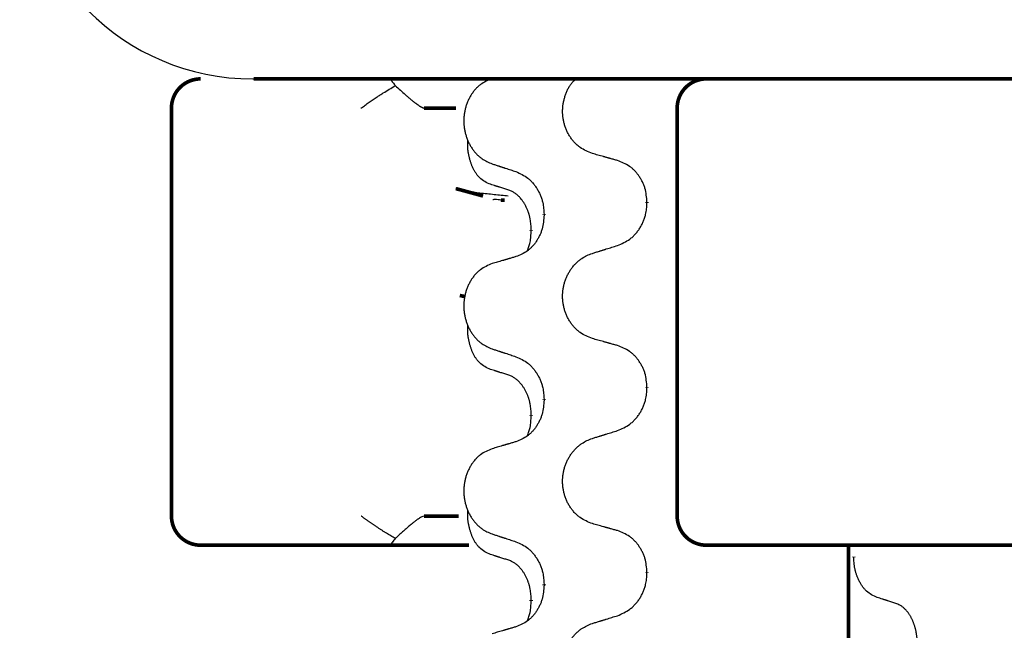
# Model space of a CAD drawing. Units: millimetres. Extents: x -521 to 1039, y -170 to 416.
# Drawn here: x 362 to 379, y 330 to 340 of the extents above; entities that cross this region are included whole.
import ezdxf

# ---------------------------------------------------------------- set-up
doc = ezdxf.new("R2010")
doc.units = ezdxf.units.MM
doc.linetypes.add('SLD_Durchgehend', pattern=[0, 0, 0])

# ---------------------------------------------------------------- blocks, each defined once
blk = doc.blocks.new('HL50WU-0-110', base_point=(258.91, 123.047))
at = {"color": 7, "linetype": 'Continuous'}
blk.add_line((365.939, 339.081), (391.739, 339.081), dxfattribs=at)
at = {"color": 7, "linetype": 'SLD_Durchgehend', "const_width": 0.0625}
for points in [[(365.035, 339.081, 0.414214), (364.535, 338.581, 0.414214)], [(373.715, 339.081, 0.414214), (373.215, 338.581, 0.414214)], [(364.535, 331.581, 0.414214), (365.035, 331.081, 0.414214)], [(373.215, 331.581, 0.414214), (373.715, 331.081, 0.414214)]]:
    blk.add_lwpolyline(points, format="xyb", dxfattribs=at)
for points in [[(365.948, 339.081), (391.748, 339.081)], [(364.535, 338.581), (364.535, 331.581)], [(369.421, 338.581), (368.872, 338.581)], [(373.215, 338.581), (373.215, 331.581)], [(369.416, 337.199), (369.883, 337.072)], [(370.254, 336.998), (370.189, 337.003)], [(372.697, 336.967), (372.697, 336.952)], [(370.93, 336.745), (370.93, 336.76)], [(370.71, 336.491), (370.71, 336.476)], [(369.484, 335.366), (369.575, 335.345)], [(372.697, 333.792), (372.697, 333.777)], [(370.93, 333.57), (370.93, 333.585)], [(370.71, 333.316), (370.71, 333.301)], [(368.872, 331.581), (369.463, 331.581)], [(365.665, 331.081), (365.035, 331.081)], [(367.84, 331.081), (365.665, 331.081)], [(368.304, 331.081), (367.84, 331.081)], [(369.642, 331.081), (368.304, 331.081)], [(374.009, 331.081), (373.715, 331.081)], [(375.743, 331.081), (374.009, 331.081)], [(383.754, 331.081), (375.743, 331.081)], [(376.156, 331.081), (376.156, 167.181)], [(376.247, 330.886), (376.247, 330.871)], [(372.697, 330.617), (372.697, 330.602)], [(370.93, 330.395), (370.93, 330.41)], [(370.71, 330.141), (370.71, 330.126)]]:
    blk.add_lwpolyline(points, dxfattribs=at)
at = {"color": 7, "linetype": 'Continuous'}
blk.add_arc((365.93, 343.081), 4, 180, 270, dxfattribs=at)
at = {"color": 7, "linetype": 'SLD_Durchgehend'}
for points, knots in [([(368.304, 339.081), (368.303, 339.078), (368.3, 339.073), (368.302, 339.065), (368.305, 339.059), (368.308, 339.055), (368.311, 339.05), (368.314, 339.045), (368.318, 339.039), (368.323, 339.033), (368.328, 339.026), (368.338, 339.013), (368.355, 338.992), (368.37, 338.974), (368.377, 338.965)], [0, 0, 0, 0, 0.0086397, 0.0173087, 0.0228076, 0.0282402, 0.0335931, 0.0389648, 0.0469589, 0.0549435, 0.0629647, 0.0709885, 0.1064539, 0.1419193, 0.1419193, 0.1419193, 0.1419193]), ([(370.038, 339.086), (370.004, 339.071), (369.934, 339.042), (369.86, 339), (369.815, 338.965), (369.793, 338.946), (369.772, 338.925), (369.752, 338.904), (369.732, 338.881), (369.714, 338.857), (369.696, 338.832), (369.679, 338.807), (369.663, 338.78), (369.649, 338.754), (369.635, 338.726), (369.622, 338.699), (369.61, 338.67), (369.599, 338.641), (369.59, 338.611), (369.581, 338.581), (369.574, 338.551), (369.568, 338.521), (369.563, 338.491), (369.558, 338.46), (369.555, 338.429), (369.554, 338.398), (369.553, 338.366), (369.553, 338.335), (369.555, 338.304), (369.557, 338.273), (369.561, 338.242), (369.566, 338.212), (369.571, 338.182), (369.578, 338.152), (369.586, 338.122), (369.595, 338.093), (369.605, 338.064), (369.616, 338.035), (369.628, 338.007), (369.641, 337.98), (369.655, 337.953), (369.67, 337.927), (369.686, 337.902), (369.703, 337.877), (369.72, 337.853), (369.739, 337.829), (369.758, 337.806), (369.778, 337.785), (369.799, 337.764), (369.821, 337.745), (369.843, 337.727), (369.885, 337.697), (369.95, 337.661), (370.009, 337.636), (370.038, 337.623)], [0, 0, 0, 0, 0.112481, 0.224961, 0.254205, 0.283463, 0.312765, 0.342064, 0.372505, 0.402946, 0.433372, 0.463798, 0.494314, 0.52483, 0.555347, 0.585864, 0.616922, 0.647981, 0.679038, 0.710095, 0.741061, 0.772027, 0.802995, 0.833963, 0.865172, 0.896381, 0.927588, 0.958795, 0.989832, 1.020868, 1.051906, 1.082944, 1.113652, 1.144359, 1.175065, 1.20577, 1.236283, 1.266796, 1.29731, 1.327824, 1.357761, 1.387698, 1.417635, 1.447572, 1.477483, 1.507394, 1.537316, 1.567238, 1.596112, 1.624989, 1.653829, 1.682658, 1.778901, 1.875145, 1.875145, 1.875145, 1.875145]), ([(371.759, 337.801), (371.723, 337.815), (371.65, 337.844), (371.572, 337.887), (371.525, 337.922), (371.501, 337.941), (371.479, 337.961), (371.458, 337.983), (371.437, 338.006), (371.418, 338.03), (371.399, 338.055), (371.381, 338.08), (371.365, 338.106), (371.349, 338.133), (371.335, 338.16), (371.321, 338.188), (371.309, 338.217), (371.298, 338.246), (371.287, 338.275), (371.278, 338.305), (371.271, 338.335), (371.264, 338.366), (371.259, 338.396), (371.254, 338.427), (371.251, 338.458), (371.249, 338.489), (371.248, 338.52), (371.249, 338.551), (371.251, 338.582), (371.253, 338.613), (371.257, 338.644), (371.262, 338.674), (371.269, 338.705), (371.276, 338.735), (371.284, 338.764), (371.293, 338.794), (371.303, 338.824), (371.314, 338.853), (371.326, 338.881), (371.34, 338.909), (371.354, 338.936), (371.37, 338.962), (371.387, 338.986), (371.41, 339.015), (371.441, 339.047), (371.467, 339.069), (371.48, 339.081)], [0, 0, 0, 0, 0.117086, 0.234172, 0.264254, 0.294351, 0.324489, 0.354624, 0.385638, 0.416653, 0.447653, 0.478654, 0.509508, 0.540362, 0.571217, 0.602071, 0.633324, 0.664578, 0.695829, 0.727081, 0.758156, 0.789231, 0.82031, 0.851388, 0.882558, 0.913729, 0.944894, 0.97606, 1.006959, 1.03786, 1.068761, 1.099662, 1.13059, 1.161517, 1.192447, 1.223378, 1.254531, 1.285682, 1.316855, 1.348028, 1.37817, 1.408317, 1.438394, 1.468452, 1.519676, 1.5709, 1.5709, 1.5709, 1.5709]), ([(367.79, 338.581), (367.791, 338.581), (367.792, 338.583), (367.805, 338.592), (367.829, 338.608), (367.862, 338.632), (367.896, 338.656), (367.93, 338.68), (367.964, 338.703), (367.997, 338.726), (368.031, 338.749), (368.063, 338.77), (368.091, 338.789), (368.117, 338.806), (368.144, 338.823), (368.195, 338.855), (368.273, 338.903), (368.343, 338.944), (368.377, 338.965)], [0, 0, 0, 0, 0.0031522, 0.0063044, 0.0475822, 0.0888599, 0.1301381, 0.1714164, 0.2124075, 0.2533987, 0.2943886, 0.3353784, 0.366421, 0.3974638, 0.4285069, 0.45955, 0.5809455, 0.702341, 0.702341, 0.702341, 0.702341]), ([(368.377, 338.965), (368.406, 338.939), (368.463, 338.887), (368.528, 338.829), (368.57, 338.792), (368.59, 338.774), (368.611, 338.757), (368.629, 338.741), (368.644, 338.728), (368.658, 338.717), (368.671, 338.706), (368.684, 338.696), (368.697, 338.686), (368.709, 338.676), (368.722, 338.667), (368.733, 338.658), (368.745, 338.649), (368.756, 338.641), (368.767, 338.633), (368.777, 338.626), (368.786, 338.62), (368.795, 338.615), (368.803, 338.61), (368.811, 338.605), (368.818, 338.601), (368.825, 338.597), (368.832, 338.594), (368.838, 338.59), (368.844, 338.588), (368.85, 338.586), (368.855, 338.584), (368.861, 338.582), (368.866, 338.581), (368.87, 338.581), (368.872, 338.581)], [0, 0, 0, 0, 0.1163777, 0.2327553, 0.2594086, 0.286062, 0.3127149, 0.3393677, 0.3567276, 0.3740876, 0.3914478, 0.4088081, 0.4244195, 0.440031, 0.4556416, 0.4712523, 0.4848629, 0.4984736, 0.5120868, 0.5256999, 0.5354006, 0.5451013, 0.5547957, 0.5644901, 0.5723318, 0.5801733, 0.5880321, 0.595891, 0.6017018, 0.6075134, 0.6133011, 0.6190841, 0.6248306, 0.6305771, 0.6305771, 0.6305771, 0.6305771]), ([(369.986, 337.28), (369.954, 337.297), (369.888, 337.331), (369.825, 337.383), (369.79, 337.423), (369.776, 337.441), (369.763, 337.459), (369.75, 337.479), (369.737, 337.501), (369.725, 337.523), (369.713, 337.546), (369.703, 337.569), (369.693, 337.591), (369.685, 337.613), (369.677, 337.635), (369.669, 337.658), (369.662, 337.682), (369.655, 337.706), (369.649, 337.731), (369.643, 337.756), (369.637, 337.782), (369.632, 337.809), (369.628, 337.836), (369.624, 337.863), (369.621, 337.89), (369.62, 337.918), (369.619, 337.945), (369.619, 337.974), (369.621, 338.004), (369.623, 338.025), (369.624, 338.035)], [0, 0, 0, 0, 0.1104767, 0.2209534, 0.2438284, 0.2667114, 0.2896326, 0.3125527, 0.3382849, 0.3640175, 0.389731, 0.4154442, 0.4390192, 0.4625939, 0.4861716, 0.5097495, 0.5351329, 0.5605162, 0.5859001, 0.6112844, 0.6383739, 0.665463, 0.6925584, 0.7196538, 0.7472958, 0.7749392, 0.8025614, 0.830178, 0.8614107, 0.8926434, 0.8926434, 0.8926434, 0.8926434]), ([(372.19, 337.681), (372.17, 337.686), (372.13, 337.697), (372.085, 337.71), (372.054, 337.718), (372.039, 337.723), (372.024, 337.727), (372.009, 337.731), (371.994, 337.735), (371.979, 337.739), (371.964, 337.744), (371.922, 337.755), (371.854, 337.774), (371.791, 337.792), (371.759, 337.801)], [0, 0, 0, 0, 0.0626283, 0.1252565, 0.140914, 0.1565714, 0.1722289, 0.1878864, 0.2035442, 0.219202, 0.2348598, 0.2505176, 0.3491531, 0.4477886, 0.4477886, 0.4477886, 0.4477886]), ([(372.697, 336.967), (372.694, 337.007), (372.687, 337.087), (372.671, 337.177), (372.653, 337.234), (372.642, 337.262), (372.631, 337.289), (372.618, 337.316), (372.604, 337.343), (372.59, 337.368), (372.574, 337.393), (372.557, 337.418), (372.54, 337.441), (372.522, 337.464), (372.503, 337.486), (372.483, 337.508), (372.462, 337.528), (372.441, 337.547), (372.419, 337.564), (372.373, 337.598), (372.297, 337.639), (372.226, 337.667), (372.19, 337.681)], [0, 0, 0, 0, 0.1209346, 0.2418691, 0.2715902, 0.3013222, 0.3310797, 0.3608342, 0.3904011, 0.4199685, 0.4495293, 0.4790908, 0.5083301, 0.5375686, 0.5668172, 0.5960652, 0.6244344, 0.6528069, 0.6811435, 0.7094671, 0.8241186, 0.93877, 0.93877, 0.93877, 0.93877]), ([(370.038, 337.623), (370.057, 337.617), (370.095, 337.605), (370.138, 337.591), (370.166, 337.582), (370.181, 337.577), (370.195, 337.572), (370.209, 337.568), (370.223, 337.563), (370.238, 337.558), (370.252, 337.554), (370.292, 337.541), (370.357, 337.52), (370.418, 337.5), (370.448, 337.49)], [0, 0, 0, 0, 0.0599168, 0.1198336, 0.1348129, 0.1497923, 0.1647716, 0.179751, 0.1947305, 0.2097099, 0.2246894, 0.2396689, 0.3353723, 0.4310757, 0.4310757, 0.4310757, 0.4310757]), ([(370.448, 337.49), (370.484, 337.474), (370.554, 337.442), (370.629, 337.397), (370.675, 337.359), (370.697, 337.339), (370.718, 337.317), (370.739, 337.295), (370.758, 337.271), (370.777, 337.245), (370.795, 337.219), (370.812, 337.193), (370.828, 337.165), (370.843, 337.137), (370.856, 337.109), (370.869, 337.08), (370.881, 337.05), (370.891, 337.019), (370.9, 336.989), (370.913, 336.936), (370.924, 336.859), (370.928, 336.793), (370.93, 336.76)], [0, 0, 0, 0, 0.1161018, 0.2322037, 0.2623496, 0.2925108, 0.3227169, 0.3529195, 0.3843764, 0.415834, 0.4472779, 0.4787225, 0.5104414, 0.5421594, 0.5738837, 0.6056077, 0.6377093, 0.6698134, 0.7018938, 0.7339652, 0.8335001, 0.9330351, 0.9330351, 0.9330351, 0.9330351]), ([(370.317, 337.071), (370.236, 337.078), (370.073, 337.094), (369.841, 337.118), (369.621, 337.15), (369.484, 337.183), (369.416, 337.199)], [0, 0, 0, 0, 0.2446073, 0.4892147, 0.7000859, 0.910957, 0.910957, 0.910957, 0.910957]), ([(370.31, 337.178), (370.286, 337.185), (370.24, 337.199), (370.19, 337.215), (370.16, 337.225), (370.148, 337.228), (370.136, 337.232), (370.125, 337.236), (370.113, 337.239), (370.102, 337.243), (370.09, 337.247), (370.067, 337.254), (370.033, 337.265), (370.002, 337.275), (369.986, 337.28)], [0, 0, 0, 0, 0.072467, 0.1449339, 0.1570396, 0.1691453, 0.181251, 0.1933566, 0.2054742, 0.2175917, 0.2297093, 0.2418268, 0.2903502, 0.3388736, 0.3388736, 0.3388736, 0.3388736]), ([(370.71, 336.491), (370.709, 336.522), (370.705, 336.583), (370.698, 336.651), (370.689, 336.695), (370.684, 336.716), (370.679, 336.737), (370.673, 336.758), (370.667, 336.777), (370.66, 336.797), (370.653, 336.816), (370.645, 336.836), (370.635, 336.859), (370.624, 336.883), (370.612, 336.906), (370.6, 336.929), (370.587, 336.95), (370.574, 336.97), (370.56, 336.989), (370.545, 337.01), (370.527, 337.032), (370.506, 337.055), (370.484, 337.076), (370.462, 337.095), (370.44, 337.113), (370.418, 337.128), (370.395, 337.142), (370.369, 337.155), (370.341, 337.167), (370.32, 337.175), (370.31, 337.178)], [0, 0, 0, 0, 0.0921911, 0.1843821, 0.20591, 0.2274409, 0.2489766, 0.2705115, 0.2907895, 0.3110675, 0.3313472, 0.3516275, 0.3780441, 0.4044611, 0.4308749, 0.4572883, 0.4811357, 0.5049824, 0.5288358, 0.5526907, 0.5831984, 0.6137075, 0.6442319, 0.6747535, 0.7017613, 0.7287719, 0.7557302, 0.7826753, 0.8155538, 0.8484323, 0.8484323, 0.8484323, 0.8484323]), ([(370.189, 337.003), (370.173, 337.005), (370.14, 337.008), (370.1, 337.011), (370.07, 337.01), (370.056, 337.008), (370.049, 337.006)], [0, 0, 0, 0, 0.0497354, 0.0994708, 0.1200335, 0.1405961, 0.1405961, 0.1405961, 0.1405961]), ([(372.19, 336.221), (372.227, 336.237), (372.301, 336.269), (372.38, 336.315), (372.428, 336.352), (372.452, 336.373), (372.474, 336.394), (372.495, 336.417), (372.516, 336.441), (372.536, 336.466), (372.555, 336.492), (372.572, 336.519), (372.589, 336.546), (372.605, 336.574), (372.619, 336.603), (372.633, 336.632), (372.645, 336.662), (372.656, 336.692), (372.665, 336.723), (372.679, 336.776), (372.69, 336.852), (372.695, 336.919), (372.697, 336.952)], [0, 0, 0, 0, 0.1207225, 0.241445, 0.272411, 0.3033922, 0.334416, 0.3654362, 0.3974567, 0.4294779, 0.4614868, 0.4934965, 0.5255609, 0.5576245, 0.5896947, 0.6217645, 0.6540243, 0.6862868, 0.7185226, 0.7507482, 0.8503626, 0.9499769, 0.9499769, 0.9499769, 0.9499769]), ([(370.93, 336.745), (370.927, 336.705), (370.921, 336.624), (370.905, 336.535), (370.888, 336.478), (370.878, 336.45), (370.867, 336.422), (370.855, 336.395), (370.842, 336.369), (370.828, 336.344), (370.813, 336.318), (370.797, 336.294), (370.781, 336.27), (370.764, 336.248), (370.745, 336.225), (370.727, 336.204), (370.707, 336.184), (370.687, 336.165), (370.666, 336.147), (370.622, 336.114), (370.55, 336.073), (370.482, 336.045), (370.448, 336.031)], [0, 0, 0, 0, 0.1207923, 0.2415845, 0.2711145, 0.3006544, 0.3302167, 0.3597763, 0.388964, 0.418152, 0.4473341, 0.4765167, 0.5051788, 0.5338402, 0.5625129, 0.591185, 0.618755, 0.6463281, 0.6738633, 0.7013854, 0.8115011, 0.9216168, 0.9216168, 0.9216168, 0.9216168]), ([(370.647, 336.133), (370.655, 336.157), (370.672, 336.205), (370.694, 336.285), (370.705, 336.377), (370.709, 336.443), (370.71, 336.476)], [0, 0, 0, 0, 0.0756193, 0.1512387, 0.250723, 0.3502073, 0.3502073, 0.3502073, 0.3502073]), ([(371.759, 336.088), (371.779, 336.095), (371.819, 336.107), (371.864, 336.121), (371.894, 336.13), (371.909, 336.135), (371.924, 336.139), (371.939, 336.144), (371.954, 336.148), (371.969, 336.153), (371.984, 336.158), (372.026, 336.171), (372.094, 336.192), (372.158, 336.212), (372.19, 336.221)], [0, 0, 0, 0, 0.062728, 0.1254559, 0.141138, 0.1568202, 0.1725023, 0.1881844, 0.2038666, 0.2195488, 0.235231, 0.2509132, 0.3511056, 0.4512981, 0.4512981, 0.4512981, 0.4512981]), ([(370.448, 336.031), (370.429, 336.025), (370.391, 336.014), (370.348, 336.002), (370.319, 335.993), (370.305, 335.989), (370.29, 335.985), (370.276, 335.981), (370.262, 335.976), (370.247, 335.972), (370.233, 335.968), (370.193, 335.956), (370.128, 335.937), (370.068, 335.919), (370.038, 335.911)], [0, 0, 0, 0, 0.0597754, 0.1195507, 0.1344951, 0.1494396, 0.164384, 0.1793284, 0.1942733, 0.2092182, 0.2241631, 0.239108, 0.3332541, 0.4274002, 0.4274002, 0.4274002, 0.4274002]), ([(371.759, 334.626), (371.723, 334.64), (371.65, 334.669), (371.572, 334.712), (371.525, 334.747), (371.501, 334.766), (371.479, 334.786), (371.458, 334.808), (371.437, 334.831), (371.418, 334.855), (371.399, 334.88), (371.381, 334.905), (371.365, 334.931), (371.349, 334.958), (371.335, 334.985), (371.321, 335.013), (371.309, 335.042), (371.298, 335.071), (371.287, 335.1), (371.278, 335.13), (371.271, 335.16), (371.264, 335.191), (371.259, 335.221), (371.254, 335.252), (371.251, 335.283), (371.249, 335.314), (371.248, 335.345), (371.249, 335.376), (371.25, 335.407), (371.253, 335.438), (371.257, 335.469), (371.262, 335.5), (371.268, 335.53), (371.275, 335.56), (371.283, 335.59), (371.293, 335.619), (371.303, 335.648), (371.315, 335.676), (371.328, 335.704), (371.342, 335.732), (371.356, 335.759), (371.372, 335.785), (371.388, 335.81), (371.406, 335.835), (371.425, 335.859), (371.444, 335.883), (371.465, 335.905), (371.486, 335.927), (371.508, 335.947), (371.53, 335.967), (371.554, 335.985), (371.598, 336.015), (371.666, 336.051), (371.728, 336.076), (371.759, 336.088)], [0, 0, 0, 0, 0.117086, 0.234172, 0.26425, 0.294342, 0.324476, 0.354607, 0.385625, 0.416644, 0.447649, 0.478654, 0.509524, 0.540393, 0.571263, 0.602133, 0.633372, 0.664611, 0.695847, 0.727084, 0.758108, 0.789132, 0.820159, 0.851185, 0.8824, 0.913614, 0.944827, 0.97604, 1.007095, 1.038151, 1.069208, 1.100265, 1.131069, 1.161872, 1.192674, 1.223475, 1.254222, 1.284969, 1.315717, 1.346465, 1.376816, 1.407167, 1.437517, 1.467868, 1.498416, 1.528964, 1.559522, 1.59008, 1.619832, 1.649585, 1.679305, 1.709013, 1.809224, 1.909434, 1.909434, 1.909434, 1.909434]), ([(370.038, 335.911), (370.004, 335.896), (369.934, 335.867), (369.86, 335.825), (369.815, 335.79), (369.793, 335.771), (369.772, 335.75), (369.752, 335.729), (369.732, 335.706), (369.714, 335.682), (369.696, 335.657), (369.679, 335.632), (369.663, 335.605), (369.649, 335.579), (369.635, 335.551), (369.622, 335.524), (369.61, 335.495), (369.599, 335.466), (369.59, 335.436), (369.581, 335.406), (369.574, 335.376), (369.568, 335.346), (369.563, 335.316), (369.558, 335.285), (369.555, 335.254), (369.554, 335.223), (369.553, 335.191), (369.553, 335.16), (369.555, 335.129), (369.557, 335.098), (369.561, 335.067), (369.566, 335.037), (369.571, 335.007), (369.578, 334.977), (369.586, 334.947), (369.595, 334.918), (369.605, 334.889), (369.616, 334.86), (369.628, 334.832), (369.641, 334.805), (369.655, 334.778), (369.67, 334.752), (369.686, 334.727), (369.703, 334.702), (369.72, 334.678), (369.739, 334.654), (369.758, 334.631), (369.778, 334.61), (369.799, 334.589), (369.821, 334.57), (369.843, 334.552), (369.885, 334.522), (369.95, 334.486), (370.009, 334.461), (370.038, 334.448)], [0, 0, 0, 0, 0.112481, 0.224961, 0.254205, 0.283463, 0.312765, 0.342064, 0.372505, 0.402946, 0.433372, 0.463798, 0.494314, 0.52483, 0.555347, 0.585864, 0.616922, 0.647981, 0.679038, 0.710095, 0.741061, 0.772027, 0.802995, 0.833963, 0.865172, 0.896381, 0.927588, 0.958795, 0.989832, 1.020868, 1.051906, 1.082944, 1.113652, 1.144359, 1.175065, 1.20577, 1.236283, 1.266796, 1.29731, 1.327824, 1.357761, 1.387698, 1.417635, 1.447572, 1.477483, 1.507394, 1.537316, 1.567238, 1.596112, 1.624989, 1.653829, 1.682658, 1.778901, 1.875145, 1.875145, 1.875145, 1.875145]), ([(369.986, 334.105), (369.954, 334.122), (369.888, 334.156), (369.825, 334.208), (369.79, 334.248), (369.776, 334.266), (369.763, 334.284), (369.75, 334.304), (369.737, 334.326), (369.725, 334.348), (369.713, 334.371), (369.703, 334.394), (369.693, 334.416), (369.685, 334.438), (369.677, 334.46), (369.669, 334.483), (369.662, 334.507), (369.655, 334.531), (369.649, 334.556), (369.643, 334.581), (369.637, 334.607), (369.632, 334.634), (369.628, 334.661), (369.624, 334.688), (369.621, 334.715), (369.62, 334.743), (369.619, 334.77), (369.619, 334.799), (369.621, 334.829), (369.623, 334.85), (369.624, 334.86)], [0, 0, 0, 0, 0.1104767, 0.2209534, 0.2438284, 0.2667114, 0.2896326, 0.3125527, 0.3382849, 0.3640175, 0.389731, 0.4154442, 0.4390192, 0.4625939, 0.4861716, 0.5097495, 0.5351329, 0.5605162, 0.5859001, 0.6112844, 0.6383739, 0.665463, 0.6925584, 0.7196538, 0.7472958, 0.7749392, 0.8025614, 0.830178, 0.8614107, 0.8926434, 0.8926434, 0.8926434, 0.8926434]), ([(372.19, 334.506), (372.17, 334.511), (372.13, 334.522), (372.085, 334.535), (372.054, 334.543), (372.039, 334.548), (372.024, 334.552), (372.009, 334.556), (371.994, 334.56), (371.979, 334.564), (371.964, 334.569), (371.922, 334.58), (371.854, 334.599), (371.791, 334.617), (371.759, 334.626)], [0, 0, 0, 0, 0.0626283, 0.1252565, 0.140914, 0.1565714, 0.1722289, 0.1878864, 0.2035442, 0.219202, 0.2348598, 0.2505176, 0.3491531, 0.4477886, 0.4477886, 0.4477886, 0.4477886]), ([(372.697, 333.792), (372.694, 333.832), (372.687, 333.912), (372.671, 334.002), (372.653, 334.059), (372.642, 334.087), (372.631, 334.114), (372.618, 334.141), (372.604, 334.168), (372.59, 334.193), (372.574, 334.218), (372.557, 334.243), (372.54, 334.266), (372.522, 334.289), (372.503, 334.311), (372.483, 334.333), (372.462, 334.353), (372.441, 334.372), (372.419, 334.389), (372.373, 334.423), (372.297, 334.464), (372.226, 334.492), (372.19, 334.506)], [0, 0, 0, 0, 0.1209346, 0.2418691, 0.2715902, 0.3013222, 0.3310797, 0.3608342, 0.3904011, 0.4199685, 0.4495293, 0.4790908, 0.5083301, 0.5375686, 0.5668172, 0.5960652, 0.6244344, 0.6528069, 0.6811435, 0.7094671, 0.8241186, 0.93877, 0.93877, 0.93877, 0.93877]), ([(370.038, 334.448), (370.057, 334.442), (370.095, 334.43), (370.138, 334.416), (370.166, 334.407), (370.181, 334.402), (370.195, 334.397), (370.209, 334.393), (370.223, 334.388), (370.238, 334.383), (370.252, 334.379), (370.292, 334.366), (370.357, 334.345), (370.418, 334.325), (370.448, 334.315)], [0, 0, 0, 0, 0.0599168, 0.1198336, 0.1348129, 0.1497923, 0.1647716, 0.179751, 0.1947305, 0.2097099, 0.2246894, 0.2396689, 0.3353723, 0.4310757, 0.4310757, 0.4310757, 0.4310757]), ([(370.448, 334.315), (370.484, 334.299), (370.554, 334.267), (370.629, 334.222), (370.675, 334.184), (370.697, 334.164), (370.718, 334.142), (370.739, 334.12), (370.758, 334.096), (370.777, 334.07), (370.795, 334.044), (370.812, 334.018), (370.828, 333.99), (370.843, 333.962), (370.856, 333.934), (370.869, 333.905), (370.881, 333.875), (370.891, 333.844), (370.9, 333.814), (370.913, 333.761), (370.924, 333.684), (370.928, 333.618), (370.93, 333.585)], [0, 0, 0, 0, 0.1161018, 0.2322037, 0.2623496, 0.2925108, 0.3227169, 0.3529195, 0.3843764, 0.415834, 0.4472779, 0.4787225, 0.5104414, 0.5421594, 0.5738837, 0.6056077, 0.6377093, 0.6698134, 0.7018938, 0.7339652, 0.8335001, 0.9330351, 0.9330351, 0.9330351, 0.9330351]), ([(370.31, 334.003), (370.286, 334.01), (370.24, 334.024), (370.19, 334.04), (370.16, 334.05), (370.148, 334.053), (370.136, 334.057), (370.125, 334.061), (370.113, 334.064), (370.102, 334.068), (370.09, 334.072), (370.067, 334.079), (370.033, 334.09), (370.002, 334.1), (369.986, 334.105)], [0, 0, 0, 0, 0.072467, 0.1449339, 0.1570396, 0.1691453, 0.181251, 0.1933566, 0.2054742, 0.2175917, 0.2297093, 0.2418268, 0.2903502, 0.3388736, 0.3388736, 0.3388736, 0.3388736]), ([(370.71, 333.316), (370.709, 333.347), (370.705, 333.408), (370.698, 333.476), (370.689, 333.52), (370.684, 333.541), (370.679, 333.562), (370.673, 333.583), (370.667, 333.602), (370.66, 333.622), (370.653, 333.641), (370.645, 333.661), (370.635, 333.684), (370.624, 333.708), (370.612, 333.731), (370.6, 333.754), (370.587, 333.775), (370.574, 333.795), (370.56, 333.814), (370.545, 333.835), (370.527, 333.857), (370.506, 333.88), (370.484, 333.901), (370.462, 333.92), (370.44, 333.938), (370.418, 333.953), (370.395, 333.967), (370.369, 333.98), (370.341, 333.992), (370.32, 334), (370.31, 334.003)], [0, 0, 0, 0, 0.0921911, 0.1843821, 0.20591, 0.2274409, 0.2489766, 0.2705115, 0.2907895, 0.3110675, 0.3313472, 0.3516275, 0.3780441, 0.4044611, 0.4308749, 0.4572883, 0.4811357, 0.5049824, 0.5288358, 0.5526907, 0.5831984, 0.6137075, 0.6442319, 0.6747535, 0.7017613, 0.7287719, 0.7557302, 0.7826753, 0.8155538, 0.8484323, 0.8484323, 0.8484323, 0.8484323]), ([(372.19, 333.046), (372.227, 333.062), (372.301, 333.094), (372.38, 333.14), (372.428, 333.177), (372.452, 333.198), (372.474, 333.219), (372.495, 333.242), (372.516, 333.266), (372.536, 333.291), (372.555, 333.317), (372.572, 333.344), (372.589, 333.371), (372.605, 333.399), (372.619, 333.428), (372.633, 333.457), (372.645, 333.487), (372.656, 333.517), (372.665, 333.548), (372.679, 333.601), (372.69, 333.677), (372.695, 333.744), (372.697, 333.777)], [0, 0, 0, 0, 0.1207225, 0.241445, 0.272411, 0.3033922, 0.334416, 0.3654362, 0.3974567, 0.4294779, 0.4614868, 0.4934965, 0.5255609, 0.5576245, 0.5896947, 0.6217645, 0.6540243, 0.6862868, 0.7185226, 0.7507482, 0.8503626, 0.9499769, 0.9499769, 0.9499769, 0.9499769]), ([(370.93, 333.57), (370.927, 333.53), (370.921, 333.449), (370.905, 333.36), (370.888, 333.303), (370.878, 333.275), (370.867, 333.247), (370.855, 333.22), (370.842, 333.194), (370.828, 333.169), (370.813, 333.143), (370.797, 333.119), (370.781, 333.095), (370.764, 333.073), (370.745, 333.05), (370.727, 333.029), (370.707, 333.009), (370.687, 332.99), (370.666, 332.972), (370.622, 332.939), (370.55, 332.898), (370.482, 332.87), (370.448, 332.856)], [0, 0, 0, 0, 0.1207923, 0.2415845, 0.2711145, 0.3006544, 0.3302167, 0.3597763, 0.388964, 0.418152, 0.4473341, 0.4765167, 0.5051788, 0.5338402, 0.5625129, 0.591185, 0.618755, 0.6463281, 0.6738633, 0.7013854, 0.8115011, 0.9216168, 0.9216168, 0.9216168, 0.9216168]), ([(370.647, 332.958), (370.655, 332.982), (370.672, 333.03), (370.694, 333.11), (370.705, 333.202), (370.709, 333.268), (370.71, 333.301)], [0, 0, 0, 0, 0.0756193, 0.1512387, 0.250723, 0.3502073, 0.3502073, 0.3502073, 0.3502073]), ([(371.759, 332.913), (371.779, 332.92), (371.819, 332.932), (371.864, 332.946), (371.894, 332.955), (371.909, 332.96), (371.924, 332.964), (371.939, 332.969), (371.954, 332.973), (371.969, 332.978), (371.984, 332.983), (372.026, 332.996), (372.094, 333.017), (372.158, 333.037), (372.19, 333.046)], [0, 0, 0, 0, 0.062728, 0.1254559, 0.141138, 0.1568202, 0.1725023, 0.1881844, 0.2038666, 0.2195488, 0.235231, 0.2509132, 0.3511056, 0.4512981, 0.4512981, 0.4512981, 0.4512981]), ([(370.448, 332.856), (370.429, 332.85), (370.391, 332.839), (370.348, 332.827), (370.319, 332.818), (370.305, 332.814), (370.29, 332.81), (370.276, 332.806), (370.262, 332.801), (370.247, 332.797), (370.233, 332.793), (370.193, 332.781), (370.128, 332.762), (370.068, 332.744), (370.038, 332.736)], [0, 0, 0, 0, 0.0597754, 0.1195507, 0.1344951, 0.1494396, 0.164384, 0.1793284, 0.1942733, 0.2092182, 0.2241631, 0.239108, 0.3332541, 0.4274002, 0.4274002, 0.4274002, 0.4274002]), ([(371.759, 331.451), (371.723, 331.465), (371.65, 331.494), (371.572, 331.537), (371.525, 331.572), (371.501, 331.591), (371.479, 331.611), (371.458, 331.633), (371.437, 331.656), (371.418, 331.68), (371.399, 331.705), (371.381, 331.73), (371.365, 331.756), (371.349, 331.783), (371.335, 331.81), (371.321, 331.838), (371.309, 331.867), (371.298, 331.896), (371.287, 331.925), (371.278, 331.955), (371.271, 331.985), (371.264, 332.016), (371.259, 332.046), (371.254, 332.077), (371.251, 332.108), (371.249, 332.139), (371.248, 332.17), (371.249, 332.201), (371.25, 332.232), (371.253, 332.263), (371.257, 332.294), (371.262, 332.325), (371.268, 332.355), (371.275, 332.385), (371.283, 332.415), (371.293, 332.444), (371.303, 332.473), (371.315, 332.501), (371.328, 332.529), (371.342, 332.557), (371.356, 332.584), (371.372, 332.61), (371.388, 332.635), (371.406, 332.66), (371.425, 332.684), (371.444, 332.708), (371.465, 332.73), (371.486, 332.752), (371.508, 332.772), (371.53, 332.792), (371.554, 332.81), (371.598, 332.84), (371.666, 332.876), (371.728, 332.901), (371.759, 332.913)], [0, 0, 0, 0, 0.117086, 0.234172, 0.26425, 0.294342, 0.324476, 0.354607, 0.385625, 0.416644, 0.447649, 0.478654, 0.509524, 0.540393, 0.571263, 0.602133, 0.633372, 0.664611, 0.695847, 0.727084, 0.758108, 0.789132, 0.820159, 0.851185, 0.8824, 0.913614, 0.944827, 0.97604, 1.007095, 1.038151, 1.069208, 1.100265, 1.131069, 1.161872, 1.192674, 1.223475, 1.254222, 1.284969, 1.315717, 1.346465, 1.376816, 1.407167, 1.437517, 1.467868, 1.498416, 1.528964, 1.559522, 1.59008, 1.619832, 1.649585, 1.679305, 1.709013, 1.809224, 1.909434, 1.909434, 1.909434, 1.909434]), ([(370.038, 332.736), (370.004, 332.721), (369.934, 332.692), (369.86, 332.65), (369.815, 332.615), (369.793, 332.596), (369.772, 332.575), (369.752, 332.554), (369.732, 332.531), (369.714, 332.507), (369.696, 332.482), (369.679, 332.457), (369.663, 332.43), (369.649, 332.404), (369.635, 332.376), (369.622, 332.349), (369.61, 332.32), (369.599, 332.291), (369.59, 332.261), (369.581, 332.231), (369.574, 332.201), (369.568, 332.171), (369.563, 332.141), (369.558, 332.11), (369.555, 332.079), (369.554, 332.048), (369.553, 332.016), (369.553, 331.985), (369.555, 331.954), (369.557, 331.923), (369.561, 331.892), (369.566, 331.862), (369.571, 331.832), (369.578, 331.802), (369.586, 331.772), (369.595, 331.743), (369.605, 331.714), (369.616, 331.685), (369.628, 331.657), (369.641, 331.63), (369.655, 331.603), (369.67, 331.577), (369.686, 331.552), (369.703, 331.527), (369.72, 331.503), (369.739, 331.479), (369.758, 331.456), (369.778, 331.435), (369.799, 331.414), (369.821, 331.395), (369.843, 331.377), (369.885, 331.347), (369.95, 331.311), (370.009, 331.286), (370.038, 331.273)], [0, 0, 0, 0, 0.112481, 0.224961, 0.254205, 0.283463, 0.312765, 0.342064, 0.372505, 0.402946, 0.433372, 0.463798, 0.494314, 0.52483, 0.555347, 0.585864, 0.616922, 0.647981, 0.679038, 0.710095, 0.741061, 0.772027, 0.802995, 0.833963, 0.865172, 0.896381, 0.927588, 0.958795, 0.989832, 1.020868, 1.051906, 1.082944, 1.113652, 1.144359, 1.175065, 1.20577, 1.236283, 1.266796, 1.29731, 1.327824, 1.357761, 1.387698, 1.417635, 1.447572, 1.477483, 1.507394, 1.537316, 1.567238, 1.596112, 1.624989, 1.653829, 1.682658, 1.778901, 1.875145, 1.875145, 1.875145, 1.875145]), ([(368.377, 331.197), (368.352, 331.211), (368.301, 331.241), (368.243, 331.275), (368.205, 331.298), (368.185, 331.311), (368.165, 331.324), (368.145, 331.337), (368.125, 331.35), (368.105, 331.363), (368.085, 331.376), (368.066, 331.389), (368.048, 331.401), (368.032, 331.412), (368.015, 331.424), (367.998, 331.435), (367.981, 331.447), (367.964, 331.458), (367.947, 331.47), (367.931, 331.482), (367.914, 331.494), (367.897, 331.505), (367.88, 331.517), (367.863, 331.529), (367.846, 331.541), (367.829, 331.553), (367.812, 331.565), (367.8, 331.574), (367.792, 331.579), (367.791, 331.58), (367.79, 331.581)], [0, 0, 0, 0, 0.0883694, 0.1767388, 0.2002866, 0.2238346, 0.2473833, 0.2709319, 0.2949586, 0.3189853, 0.3430118, 0.3670383, 0.3873909, 0.4077435, 0.4280961, 0.4484486, 0.4688854, 0.4893222, 0.509759, 0.5301958, 0.5509485, 0.5717013, 0.5924541, 0.6132069, 0.6339314, 0.6546559, 0.6753804, 0.6961048, 0.6992571, 0.7024093, 0.7024093, 0.7024093, 0.7024093]), ([(368.872, 331.581), (368.858, 331.576), (368.83, 331.567), (368.799, 331.549), (368.776, 331.535), (368.761, 331.525), (368.747, 331.514), (368.731, 331.503), (368.715, 331.49), (368.697, 331.476), (368.679, 331.462), (368.658, 331.445), (368.633, 331.424), (368.604, 331.4), (368.576, 331.375), (368.547, 331.35), (368.516, 331.323), (368.485, 331.295), (368.455, 331.268), (368.426, 331.242), (368.401, 331.218), (368.385, 331.204), (368.377, 331.197)], [0, 0, 0, 0, 0.0444083, 0.0888166, 0.1067808, 0.1247425, 0.1427135, 0.1606855, 0.1830668, 0.2054473, 0.2278198, 0.2501926, 0.2877491, 0.3253056, 0.3628677, 0.4004298, 0.4420082, 0.4835865, 0.5251629, 0.5667392, 0.5983382, 0.6299373, 0.6299373, 0.6299373, 0.6299373]), ([(369.986, 330.93), (369.954, 330.947), (369.888, 330.981), (369.825, 331.033), (369.79, 331.073), (369.776, 331.091), (369.763, 331.109), (369.75, 331.129), (369.737, 331.151), (369.725, 331.173), (369.713, 331.196), (369.703, 331.219), (369.693, 331.241), (369.685, 331.263), (369.677, 331.285), (369.669, 331.308), (369.662, 331.332), (369.655, 331.356), (369.649, 331.381), (369.643, 331.406), (369.637, 331.432), (369.632, 331.459), (369.628, 331.486), (369.624, 331.513), (369.621, 331.54), (369.62, 331.568), (369.619, 331.595), (369.619, 331.624), (369.621, 331.654), (369.623, 331.675), (369.624, 331.685)], [0, 0, 0, 0, 0.1104767, 0.2209534, 0.2438284, 0.2667114, 0.2896326, 0.3125527, 0.3382849, 0.3640175, 0.389731, 0.4154442, 0.4390192, 0.4625939, 0.4861716, 0.5097495, 0.5351329, 0.5605162, 0.5859001, 0.6112844, 0.6383739, 0.665463, 0.6925584, 0.7196538, 0.7472958, 0.7749392, 0.8025614, 0.830178, 0.8614107, 0.8926434, 0.8926434, 0.8926434, 0.8926434]), ([(372.19, 331.331), (372.17, 331.336), (372.13, 331.347), (372.085, 331.36), (372.054, 331.368), (372.039, 331.373), (372.024, 331.377), (372.009, 331.381), (371.994, 331.385), (371.979, 331.389), (371.964, 331.394), (371.922, 331.405), (371.854, 331.424), (371.791, 331.442), (371.759, 331.451)], [0, 0, 0, 0, 0.0626283, 0.1252565, 0.140914, 0.1565714, 0.1722289, 0.1878864, 0.2035442, 0.219202, 0.2348598, 0.2505176, 0.3491531, 0.4477886, 0.4477886, 0.4477886, 0.4477886]), ([(370.038, 331.273), (370.057, 331.267), (370.095, 331.255), (370.138, 331.241), (370.166, 331.232), (370.181, 331.227), (370.195, 331.222), (370.209, 331.218), (370.223, 331.213), (370.238, 331.208), (370.252, 331.204), (370.292, 331.191), (370.357, 331.17), (370.418, 331.15), (370.448, 331.14)], [0, 0, 0, 0, 0.0599168, 0.1198336, 0.1348129, 0.1497923, 0.1647716, 0.179751, 0.1947305, 0.2097099, 0.2246894, 0.2396689, 0.3353723, 0.4310757, 0.4310757, 0.4310757, 0.4310757]), ([(372.697, 330.617), (372.694, 330.657), (372.687, 330.737), (372.671, 330.827), (372.653, 330.884), (372.642, 330.912), (372.631, 330.939), (372.618, 330.966), (372.604, 330.993), (372.59, 331.018), (372.574, 331.043), (372.557, 331.068), (372.54, 331.091), (372.522, 331.114), (372.503, 331.136), (372.483, 331.158), (372.462, 331.178), (372.441, 331.197), (372.419, 331.214), (372.373, 331.248), (372.297, 331.289), (372.226, 331.317), (372.19, 331.331)], [0, 0, 0, 0, 0.1209346, 0.2418691, 0.2715902, 0.3013222, 0.3310797, 0.3608342, 0.3904011, 0.4199685, 0.4495293, 0.4790908, 0.5083301, 0.5375686, 0.5668172, 0.5960652, 0.6244344, 0.6528069, 0.6811435, 0.7094671, 0.8241186, 0.93877, 0.93877, 0.93877, 0.93877]), ([(368.377, 331.197), (368.369, 331.186), (368.351, 331.165), (368.333, 331.142), (368.322, 331.127), (368.318, 331.121), (368.313, 331.115), (368.31, 331.11), (368.306, 331.105), (368.304, 331.101), (368.302, 331.097), (368.3, 331.092), (368.3, 331.085), (368.303, 331.082), (368.304, 331.081)], [0, 0, 0, 0, 0.0407687, 0.0815374, 0.0889743, 0.0964092, 0.1038748, 0.1113497, 0.1160627, 0.1207606, 0.1254507, 0.1301936, 0.1365083, 0.1428078, 0.1428078, 0.1428078, 0.1428078]), ([(370.448, 331.14), (370.484, 331.124), (370.554, 331.092), (370.629, 331.047), (370.675, 331.009), (370.697, 330.989), (370.718, 330.967), (370.739, 330.945), (370.758, 330.921), (370.777, 330.895), (370.795, 330.869), (370.812, 330.843), (370.828, 330.815), (370.843, 330.787), (370.856, 330.759), (370.869, 330.73), (370.881, 330.7), (370.891, 330.669), (370.9, 330.639), (370.913, 330.586), (370.924, 330.509), (370.928, 330.443), (370.93, 330.41)], [0, 0, 0, 0, 0.1161018, 0.2322037, 0.2623496, 0.2925108, 0.3227169, 0.3529195, 0.3843764, 0.415834, 0.4472779, 0.4787225, 0.5104414, 0.5421594, 0.5738837, 0.6056077, 0.6377093, 0.6698134, 0.7018938, 0.7339652, 0.8335001, 0.9330351, 0.9330351, 0.9330351, 0.9330351]), ([(370.31, 330.828), (370.286, 330.835), (370.24, 330.849), (370.19, 330.865), (370.16, 330.875), (370.148, 330.878), (370.136, 330.882), (370.125, 330.886), (370.113, 330.889), (370.102, 330.893), (370.09, 330.897), (370.067, 330.904), (370.033, 330.915), (370.002, 330.925), (369.986, 330.93)], [0, 0, 0, 0, 0.072467, 0.1449339, 0.1570396, 0.1691453, 0.181251, 0.1933566, 0.2054742, 0.2175917, 0.2297093, 0.2418268, 0.2903502, 0.3388736, 0.3388736, 0.3388736, 0.3388736]), ([(370.71, 330.141), (370.709, 330.172), (370.705, 330.233), (370.698, 330.301), (370.689, 330.345), (370.684, 330.366), (370.679, 330.387), (370.673, 330.408), (370.667, 330.427), (370.66, 330.447), (370.653, 330.466), (370.645, 330.486), (370.635, 330.509), (370.624, 330.533), (370.612, 330.556), (370.6, 330.579), (370.587, 330.6), (370.574, 330.62), (370.56, 330.639), (370.545, 330.66), (370.527, 330.682), (370.506, 330.705), (370.484, 330.726), (370.462, 330.745), (370.44, 330.763), (370.418, 330.778), (370.395, 330.792), (370.369, 330.805), (370.341, 330.817), (370.32, 330.825), (370.31, 330.828)], [0, 0, 0, 0, 0.0921911, 0.1843821, 0.20591, 0.2274409, 0.2489766, 0.2705115, 0.2907895, 0.3110675, 0.3313472, 0.3516275, 0.3780441, 0.4044611, 0.4308749, 0.4572883, 0.4811357, 0.5049824, 0.5288358, 0.5526907, 0.5831984, 0.6137075, 0.6442319, 0.6747535, 0.7017613, 0.7287719, 0.7557302, 0.7826753, 0.8155538, 0.8484323, 0.8484323, 0.8484323, 0.8484323]), ([(376.647, 330.183), (376.615, 330.198), (376.551, 330.227), (376.487, 330.273), (376.45, 330.308), (376.434, 330.325), (376.419, 330.343), (376.403, 330.362), (376.388, 330.383), (376.374, 330.405), (376.36, 330.427), (376.348, 330.449), (376.337, 330.47), (376.328, 330.49), (376.319, 330.51), (376.31, 330.53), (376.302, 330.552), (376.294, 330.574), (376.287, 330.597), (376.28, 330.618), (376.275, 330.639), (376.27, 330.659), (376.265, 330.679), (376.261, 330.7), (376.258, 330.721), (376.255, 330.742), (376.252, 330.764), (376.25, 330.792), (376.248, 330.828), (376.247, 330.856), (376.247, 330.871)], [0, 0, 0, 0, 0.1054562, 0.2109123, 0.2344291, 0.2579548, 0.2815165, 0.3050767, 0.3315574, 0.3580389, 0.3845049, 0.4109705, 0.4328054, 0.4546397, 0.4764736, 0.4983077, 0.5219471, 0.5455868, 0.5692264, 0.5928659, 0.6135516, 0.634237, 0.6549231, 0.6756092, 0.6971494, 0.71869, 0.740226, 0.7617607, 0.804578, 0.8473954, 0.8473954, 0.8473954, 0.8473954]), ([(372.19, 329.871), (372.227, 329.887), (372.301, 329.919), (372.38, 329.965), (372.428, 330.002), (372.452, 330.023), (372.474, 330.044), (372.495, 330.067), (372.516, 330.091), (372.536, 330.116), (372.555, 330.142), (372.572, 330.169), (372.589, 330.196), (372.605, 330.224), (372.619, 330.253), (372.633, 330.282), (372.645, 330.312), (372.656, 330.342), (372.665, 330.373), (372.679, 330.426), (372.69, 330.502), (372.695, 330.569), (372.697, 330.602)], [0, 0, 0, 0, 0.1207225, 0.241445, 0.272411, 0.3033922, 0.334416, 0.3654362, 0.3974567, 0.4294779, 0.4614868, 0.4934965, 0.5255609, 0.5576245, 0.5896947, 0.6217645, 0.6540243, 0.6862868, 0.7185226, 0.7507482, 0.8503626, 0.9499769, 0.9499769, 0.9499769, 0.9499769]), ([(370.93, 330.395), (370.927, 330.355), (370.921, 330.274), (370.905, 330.185), (370.888, 330.128), (370.878, 330.1), (370.867, 330.072), (370.855, 330.045), (370.842, 330.019), (370.828, 329.994), (370.813, 329.968), (370.797, 329.944), (370.781, 329.92), (370.764, 329.898), (370.745, 329.875), (370.727, 329.854), (370.707, 329.834), (370.687, 329.815), (370.666, 329.797), (370.622, 329.764), (370.55, 329.723), (370.482, 329.695), (370.448, 329.681)], [0, 0, 0, 0, 0.1207923, 0.2415845, 0.2711145, 0.3006544, 0.3302167, 0.3597763, 0.388964, 0.418152, 0.4473341, 0.4765167, 0.5051788, 0.5338402, 0.5625129, 0.591185, 0.618755, 0.6463281, 0.6738633, 0.7013854, 0.8115011, 0.9216168, 0.9216168, 0.9216168, 0.9216168]), ([(370.647, 329.783), (370.655, 329.807), (370.672, 329.855), (370.694, 329.935), (370.705, 330.027), (370.709, 330.093), (370.71, 330.126)], [0, 0, 0, 0, 0.0756193, 0.1512387, 0.250723, 0.3502073, 0.3502073, 0.3502073, 0.3502073]), ([(376.97, 330.081), (376.947, 330.089), (376.901, 330.104), (376.851, 330.12), (376.821, 330.13), (376.809, 330.133), (376.797, 330.137), (376.786, 330.141), (376.774, 330.144), (376.763, 330.148), (376.751, 330.151), (376.728, 330.159), (376.694, 330.169), (376.663, 330.179), (376.647, 330.183)], [0, 0, 0, 0, 0.0726997, 0.1453994, 0.1575073, 0.1696152, 0.1817231, 0.193831, 0.205927, 0.2180229, 0.2301189, 0.2422149, 0.2905443, 0.3388737, 0.3388737, 0.3388737, 0.3388737]), ([(376.97, 328.619), (377.003, 328.64), (377.067, 328.681), (377.129, 328.74), (377.164, 328.784), (377.179, 328.805), (377.193, 328.826), (377.207, 328.849), (377.22, 328.874), (377.234, 328.9), (377.246, 328.926), (377.257, 328.952), (377.267, 328.977), (377.276, 329.001), (377.284, 329.025), (377.292, 329.05), (377.299, 329.076), (377.306, 329.103), (377.312, 329.129), (377.317, 329.157), (377.322, 329.185), (377.327, 329.214), (377.33, 329.243), (377.333, 329.272), (377.335, 329.301), (377.337, 329.331), (377.338, 329.361), (377.338, 329.389), (377.337, 329.416), (377.336, 329.442), (377.334, 329.468), (377.332, 329.493), (377.329, 329.518), (377.325, 329.543), (377.321, 329.568), (377.317, 329.592), (377.312, 329.615), (377.307, 329.638), (377.301, 329.66), (377.295, 329.682), (377.288, 329.703), (377.282, 329.724), (377.274, 329.744), (377.266, 329.765), (377.258, 329.785), (377.249, 329.805), (377.239, 329.825), (377.229, 329.844), (377.219, 329.862), (377.208, 329.879), (377.197, 329.896), (377.184, 329.915), (377.169, 329.935), (377.152, 329.956), (377.134, 329.976), (377.116, 329.994), (377.097, 330.011), (377.078, 330.025), (377.059, 330.039), (377.034, 330.053), (377.005, 330.067), (376.982, 330.077), (376.97, 330.081)], [0, 0, 0, 0, 0.114626, 0.229253, 0.255136, 0.281028, 0.306957, 0.332884, 0.361934, 0.390985, 0.420018, 0.449052, 0.474762, 0.500472, 0.526183, 0.551894, 0.5793, 0.606707, 0.634112, 0.661518, 0.690573, 0.719628, 0.748686, 0.777743, 0.807529, 0.837316, 0.867099, 0.896882, 0.922639, 0.948395, 0.974152, 0.999908, 1.024987, 1.050066, 1.075144, 1.100222, 1.123355, 1.146488, 1.16962, 1.192753, 1.214494, 1.236235, 1.257976, 1.279718, 1.301816, 1.323914, 1.34601, 1.368106, 1.38839, 1.408673, 1.42896, 1.449249, 1.476285, 1.503323, 1.530378, 1.557432, 1.581269, 1.605108, 1.628896, 1.652672, 1.68974, 1.726808, 1.726808, 1.726808, 1.726808]), ([(371.759, 328.276), (371.723, 328.29), (371.65, 328.319), (371.572, 328.362), (371.525, 328.397), (371.501, 328.416), (371.479, 328.436), (371.458, 328.458), (371.437, 328.481), (371.418, 328.505), (371.399, 328.53), (371.381, 328.555), (371.365, 328.581), (371.349, 328.608), (371.335, 328.635), (371.321, 328.663), (371.309, 328.692), (371.298, 328.721), (371.287, 328.75), (371.278, 328.78), (371.271, 328.81), (371.264, 328.841), (371.259, 328.871), (371.254, 328.902), (371.251, 328.933), (371.249, 328.964), (371.248, 328.995), (371.249, 329.026), (371.25, 329.057), (371.253, 329.088), (371.257, 329.119), (371.262, 329.15), (371.268, 329.18), (371.275, 329.21), (371.283, 329.24), (371.293, 329.269), (371.303, 329.298), (371.315, 329.326), (371.328, 329.354), (371.342, 329.382), (371.356, 329.409), (371.372, 329.435), (371.388, 329.46), (371.406, 329.485), (371.425, 329.509), (371.444, 329.533), (371.465, 329.555), (371.486, 329.577), (371.508, 329.597), (371.53, 329.617), (371.554, 329.635), (371.598, 329.665), (371.666, 329.701), (371.728, 329.726), (371.759, 329.738)], [0, 0, 0, 0, 0.117086, 0.234172, 0.26425, 0.294342, 0.324476, 0.354607, 0.385625, 0.416644, 0.447649, 0.478654, 0.509524, 0.540393, 0.571263, 0.602133, 0.633372, 0.664611, 0.695847, 0.727084, 0.758108, 0.789132, 0.820159, 0.851185, 0.8824, 0.913614, 0.944827, 0.97604, 1.007095, 1.038151, 1.069208, 1.100265, 1.131069, 1.161872, 1.192674, 1.223475, 1.254222, 1.284969, 1.315717, 1.346465, 1.376816, 1.407167, 1.437517, 1.467868, 1.498416, 1.528964, 1.559522, 1.59008, 1.619832, 1.649585, 1.679305, 1.709013, 1.809224, 1.909434, 1.909434, 1.909434, 1.909434]), ([(371.759, 329.738), (371.779, 329.745), (371.819, 329.757), (371.864, 329.771), (371.894, 329.78), (371.909, 329.785), (371.924, 329.789), (371.939, 329.794), (371.954, 329.798), (371.969, 329.803), (371.984, 329.808), (372.026, 329.821), (372.094, 329.842), (372.158, 329.862), (372.19, 329.871)], [0, 0, 0, 0, 0.062728, 0.1254559, 0.141138, 0.1568202, 0.1725023, 0.1881844, 0.2038666, 0.2195488, 0.235231, 0.2509132, 0.3511056, 0.4512981, 0.4512981, 0.4512981, 0.4512981]), ([(370.448, 329.681), (370.429, 329.675), (370.391, 329.664), (370.348, 329.652), (370.319, 329.643), (370.305, 329.639), (370.29, 329.635), (370.276, 329.631), (370.262, 329.626), (370.247, 329.622), (370.233, 329.618), (370.193, 329.606), (370.128, 329.587), (370.068, 329.569), (370.038, 329.561)], [0, 0, 0, 0, 0.0597754, 0.1195507, 0.1344951, 0.1494396, 0.164384, 0.1793284, 0.1942733, 0.2092182, 0.2241631, 0.239108, 0.3332541, 0.4274002, 0.4274002, 0.4274002, 0.4274002])]:
    blk.add_open_spline(points, degree=3, knots=knots, dxfattribs=at)

msp = doc.modelspace()

# ---------------------------------------------------------------- block references
msp.add_blockref('HL50WU-0-110', (258.91, 123.047))

doc.saveas('drawing.dxf')
